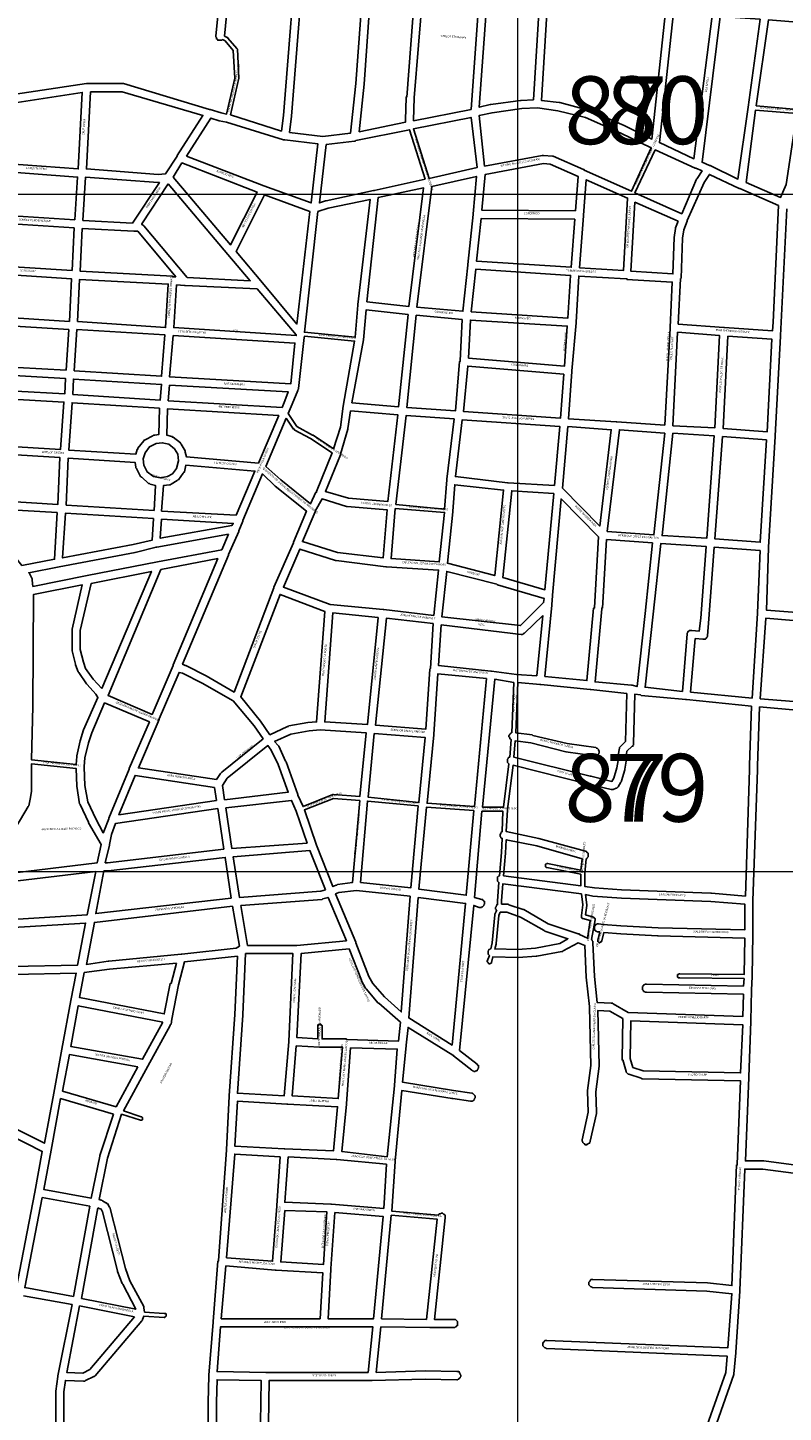
# Model space of a CAD drawing. Units: millimetres. Extents: x 169991 to 200991, y 1645682 to 1691682.
# Drawn here: x 186267 to 187383, y 1676884 to 1678928 of the extents above; entities that cross this region are included whole.
import ezdxf

# ---------------------------------------------------------------- set-up
doc = ezdxf.new("R2010")
doc.units = ezdxf.units.MM
for name, color, linetype in [('LOGRADOURO', 172, 'Continuous'), ('MALHACTM', 7, 'Continuous'), ('Quadras', 7, 'Continuous')]:
    doc.layers.add(name, color=color, linetype=linetype)
doc.styles.get("Standard").update_dxf_attribs({"font": 'arial.ttf'})

# ---------------------------------------------------------------- blocks, each defined once
blk = doc.blocks.new('MALHACTM')
at = {"layer": 'MALHACTM', "linetype": 'Continuous', "lineweight": 0}
for p, q in [((186991, 1645682), (186991, 1691682)), ((169991, 1678682), (200991, 1678682)), ((169991, 1677682), (200991, 1677682))]:
    blk.add_line(p, q, dxfattribs=at)
for s, p in [('87', (187059.9, 1678755.7)), ('  80', (187059.9, 1678755.7)), ('87', (187059.9, 1677755.7)), ('  79', (187059.9, 1677755.7))]:
    blk.add_text(s, height=100, dxfattribs=at).set_placement(p)

msp = doc.modelspace()

# ---------------------------------------------------------------- linework, layer by layer
at = {"layer": 'Quadras', "color": 7, "linetype": 'Continuous'}
for points in [[(186213, 1678824), (186354, 1678845), (186354, 1678845), (186355, 1678845), (186408, 1678845), (186409, 1678845), (186409, 1678845), (186536, 1678807), (186537, 1678807), (186553, 1678802), (186561, 1678800), (186573, 1678853), (186571, 1678894), (186559, 1678908), (186555, 1678910), (186554, 1678909), (186553, 1678909), (186552, 1678909), (186551, 1678909), (186550, 1678909), (186549, 1678909), (186548, 1678909), (186548, 1678910), (186547, 1678911), (186546, 1678911), (186546, 1678912), (186546, 1678913), (186545, 1678914), (186545, 1678915), (186566, 1679126)], [(186578, 1679124), (186558, 1678915), (186562, 1678913), (186563, 1678913), (186563, 1678913), (186563, 1678912)], [(186563, 1678912), (186576, 1678897), (186576, 1678897), (186577, 1678896), (186577, 1678896), (186577, 1678896), (186579, 1678853), (186579, 1678853), (186579, 1678853), (186567, 1678799), (186642, 1678775), (186645, 1678798), (186667, 1679077)], [(186679, 1679076), (186657, 1678797), (186657, 1678797)], [(186657, 1678797), (186654, 1678773), (186703, 1678767), (186744, 1678772), (186752, 1678845), (186752, 1678845), (186762, 1678986)], [(186757, 1678774), (186825, 1678788), (186825, 1678789), (186825, 1678790), (186825, 1678791), (186826, 1678825), (186827, 1678825), (186839, 1678981), (186774, 1678985), (186764, 1678844), (186764, 1678844), (186757, 1678774)], [(186837, 1678790), (186922, 1678807), (186934, 1678973), (186851, 1678980), (186838, 1678824), (186837, 1678791), (186837, 1678790)], [(187014, 1678821), (187023, 1678965), (186946, 1678972), (186934, 1678810), (186950, 1678814), (186951, 1678814), (186995, 1678820), (186996, 1678820), (187014, 1678821)], [(187148, 1678783), (187189, 1678763), (187209, 1678951), (187035, 1678964), (187026, 1678820), (187052, 1678817), (187053, 1678817), (187095, 1678806), (187096, 1678806), (187148, 1678783), (187148, 1678783)], [(187278, 1678945), (187221, 1678950), (187200, 1678758), (187251, 1678734), (187278, 1678945)], [(187349, 1678940), (187290, 1678944), (187263, 1678729), (187274, 1678724), (187275, 1678724), (187316, 1678704), (187331, 1678810), (187349, 1678940)], [(187343, 1678812), (187404, 1678807), (187421, 1678934), (187361, 1678939), (187343, 1678812)], [(186213, 1678811), (186206, 1678729), (186342, 1678719), (186348, 1678832), (186213, 1678811)], [(186360, 1678833), (186354, 1678719), (186460, 1678711), (186471, 1678712), (186488, 1678738), (186488, 1678738), (186488, 1678739), (186526, 1678798), (186407, 1678833), (186360, 1678833)], [(186502, 1678738), (186616, 1678694), (186686, 1678669), (186696, 1678756), (186647, 1678762), (186646, 1678762), (186646, 1678762), (186645, 1678762), (186645, 1678762), (186561, 1678788), (186550, 1678790), (186550, 1678790), (186538, 1678794), (186502, 1678738)], [(186860, 1678705), (186931, 1678721), (186922, 1678795), (186837, 1678778), (186860, 1678705)], [(186942, 1678723), (187027, 1678739), (187028, 1678739), (187029, 1678739), (187042, 1678738), (187043, 1678738), (187043, 1678738), (187088, 1678718), (187089, 1678718), (187089, 1678717), (187159, 1678686), (187188, 1678750), (187143, 1678772), (187091, 1678795), (187050, 1678805), (187020, 1678809), (187020, 1678809), (186997, 1678808), (186953, 1678802), (186934, 1678798), (186942, 1678723)], [(187328, 1678699), (187379, 1678677), (187387, 1678696), (187403, 1678801), (187342, 1678806), (187328, 1678699)], [(186708, 1678755), (186698, 1678669), (186707, 1678672), (186708, 1678672), (186778, 1678687), (186778, 1678687), (186779, 1678687), (186854, 1678704), (186831, 1678777), (186752, 1678761), (186751, 1678760), (186750, 1678760), (186708, 1678755)], [(187253, 1678720), (187194, 1678747), (187164, 1678684), (187233, 1678653), (187255, 1678704), (187256, 1678705), (187256, 1678705), (187263, 1678716), (187254, 1678720), (187253, 1678720)], [(186199, 1678653), (186337, 1678644), (186341, 1678707), (186205, 1678717), (186199, 1678653)], [(186482, 1678707), (186567, 1678607), (186606, 1678685), (186495, 1678728), (186482, 1678707)], [(187076, 1678657), (187080, 1678708), (187039, 1678726), (187029, 1678727), (186943, 1678711), (186938, 1678658), (187076, 1678657)], [(186349, 1678643), (186422, 1678639), (186462, 1678699), (186461, 1678699), (186460, 1678699), (186460, 1678699), (186353, 1678707), (186349, 1678643)], [(186475, 1678697), (186436, 1678638), (186436, 1678637), (186438, 1678636), (186438, 1678636), (186439, 1678635), (186503, 1678559), (186596, 1678554), (186563, 1678593), (186475, 1678697)], [(186864, 1678693), (186842, 1678515), (186910, 1678509), (186917, 1678577), (186917, 1678578), (186917, 1678578), (186925, 1678652), (186925, 1678653), (186925, 1678653), (186930, 1678708), (186864, 1678693)], [(187082, 1678573), (187147, 1678569), (187153, 1678676), (187092, 1678703), (187088, 1678651), (187088, 1678650), (187088, 1678650), (187082, 1678573)], [(187376, 1678665), (187319, 1678690), (187318, 1678690), (187274, 1678711), (187266, 1678699), (187241, 1678643), (187241, 1678642), (187241, 1678642), (187241, 1678642), (187236, 1678629), (187234, 1678617), (187232, 1678558), (187232, 1678558), (187231, 1678557), (187228, 1678490), (187295, 1678485), (187296, 1678485), (187296, 1678485), (187367, 1678480), (187368, 1678493), (187376, 1678665)], [(186617, 1678681), (186575, 1678597), (186614, 1678551), (186665, 1678490), (186684, 1678656), (186617, 1678681)], [(186696, 1678656), (186676, 1678478), (186751, 1678471), (186755, 1678518), (186755, 1678519), (186773, 1678674), (186711, 1678661), (186696, 1678656)], [(186768, 1678523), (186830, 1678516), (186852, 1678691), (186785, 1678677), (186768, 1678523)], [(187228, 1678642), (187164, 1678670), (187158, 1678568), (187220, 1678564), (187222, 1678618), (187222, 1678618), (187224, 1678631), (187224, 1678632), (187224, 1678632), (187228, 1678642)], [(187388, 1678660), (187380, 1678493), (187379, 1678473), (187379, 1678473), (187379, 1678472), (187371, 1678325), (187371, 1678324), (187371, 1678324), (187361, 1678161), (187361, 1678160), (187358, 1678068), (187537, 1678054)], [(186333, 1678569), (186336, 1678632), (186198, 1678641), (186192, 1678578), (186333, 1678569)], [(186482, 1678560), (186486, 1678560), (186430, 1678627), (186425, 1678627), (186425, 1678627), (186424, 1678627), (186348, 1678631), (186345, 1678568), (186481, 1678561), (186481, 1678560), (186481, 1678560), (186482, 1678560)], [(187075, 1678645), (186937, 1678646), (186930, 1678583), (187070, 1678574), (187075, 1678645)], [(186922, 1678508), (187065, 1678499), (187069, 1678562), (186929, 1678571), (186922, 1678508)], [(186329, 1678494), (186332, 1678557), (186191, 1678566), (186186, 1678503), (186329, 1678494)], [(186341, 1678494), (186471, 1678485), (186475, 1678549), (186344, 1678556), (186341, 1678494)], [(187151, 1678557), (187081, 1678561), (187077, 1678493), (187077, 1678492), (187077, 1678492), (187071, 1678421), (187071, 1678421), (187071, 1678420), (187066, 1678350), (187136, 1678346), (187137, 1678346), (187137, 1678346), (187208, 1678341), (187216, 1678484), (187216, 1678484), (187216, 1678485), (187219, 1678552), (187152, 1678556), (187152, 1678557), (187151, 1678557)], [(186487, 1678548), (186483, 1678485), (186664, 1678473), (186664, 1678474), (186606, 1678542), (186500, 1678547), (186499, 1678547), (186499, 1678547), (186499, 1678547), (186487, 1678548)], [(186746, 1678374), (186815, 1678368), (186829, 1678504), (186767, 1678511), (186763, 1678467), (186763, 1678467), (186746, 1678374)], [(186324, 1678422), (186328, 1678482), (186184, 1678491), (186180, 1678430), (186324, 1678422)], [(186909, 1678497), (186841, 1678503), (186827, 1678367), (186899, 1678362), (186905, 1678435), (186906, 1678435), (186906, 1678436), (186909, 1678497)], [(186918, 1678440), (187060, 1678428), (187064, 1678487), (186921, 1678496), (186918, 1678440)], [(186336, 1678421), (186465, 1678413), (186470, 1678474), (186340, 1678482), (186336, 1678421)], [(186482, 1678473), (186477, 1678412), (186656, 1678402), (186662, 1678462), (186482, 1678473)], [(186675, 1678466), (186667, 1678395), (186667, 1678395), (186667, 1678394), (186667, 1678394), (186666, 1678393), (186666, 1678392), (186658, 1678372), (186652, 1678358), (186652, 1678358), (186652, 1678358), (186665, 1678339), (186688, 1678326), (186689, 1678326), (186719, 1678306), (186729, 1678338), (186733, 1678369), (186750, 1678465), (186676, 1678472), (186675, 1678467), (186675, 1678466), (186675, 1678466)], [(187227, 1678478), (187220, 1678340), (187282, 1678337), (187289, 1678473), (187227, 1678478)], [(187301, 1678472), (187294, 1678336), (187359, 1678331), (187366, 1678468), (187301, 1678472)], [(187059, 1678416), (186917, 1678428), (186911, 1678361), (187054, 1678351), (187059, 1678416)], [(186177, 1678395), (186322, 1678387), (186323, 1678410), (186179, 1678418), (186177, 1678395)], [(186334, 1678386), (186463, 1678378), (186465, 1678401), (186335, 1678409), (186334, 1678386)], [(186477, 1678400), (186475, 1678377), (186643, 1678367), (186647, 1678377), (186652, 1678390), (186477, 1678400)], [(186176, 1678383), (186170, 1678324), (186170, 1678324), (186170, 1678323), (186170, 1678314), (186316, 1678305), (186321, 1678375), (186176, 1678383)], [(186462, 1678366), (186333, 1678374), (186328, 1678304), (186427, 1678298), (186429, 1678305), (186430, 1678305), (186430, 1678306), (186430, 1678307), (186439, 1678318), (186439, 1678318), (186440, 1678319), (186441, 1678319), (186452, 1678325), (186453, 1678326), (186454, 1678326), (186455, 1678326), (186461, 1678327), (186462, 1678366)], [(186482, 1678323), (186493, 1678315), (186493, 1678314), (186494, 1678313), (186494, 1678313), (186500, 1678303), (186500, 1678302), (186500, 1678301), (186502, 1678294), (186608, 1678285), (186638, 1678355), (186474, 1678365), (186473, 1678326), (186480, 1678324), (186481, 1678324), (186481, 1678323), (186482, 1678323)], [(186649, 1678351), (186619, 1678280), (186641, 1678260), (186685, 1678225), (186693, 1678242), (186694, 1678242), (186694, 1678243), (186717, 1678300), (186685, 1678321), (186661, 1678334), (186661, 1678335), (186661, 1678335), (186660, 1678335), (186649, 1678351)], [(186741, 1678233), (186799, 1678228), (186814, 1678356), (186744, 1678362), (186740, 1678336), (186740, 1678335), (186729, 1678298), (186729, 1678297), (186707, 1678243), (186741, 1678233)], [(186897, 1678350), (186826, 1678355), (186811, 1678224), (186883, 1678217), (186886, 1678260), (186886, 1678261), (186897, 1678350)], [(186977, 1678256), (187045, 1678252), (187053, 1678339), (186909, 1678349), (186899, 1678265), (186976, 1678256), (186977, 1678256), (186977, 1678256), (186977, 1678256)], [(187065, 1678339), (187057, 1678248), (187112, 1678192), (187129, 1678334), (187065, 1678339)], [(187208, 1678329), (187141, 1678334), (187123, 1678184), (187192, 1678179), (187208, 1678329)], [(187220, 1678329), (187204, 1678178), (187270, 1678174), (187281, 1678325), (187220, 1678329)], [(187293, 1678324), (187282, 1678173), (187349, 1678168), (187358, 1678319), (187293, 1678324)], [(186441, 1678300), (186438, 1678291), (186439, 1678282), (186444, 1678272), (186453, 1678265), (186463, 1678263), (186474, 1678265), (186481, 1678269), (186487, 1678277), (186490, 1678288), (186489, 1678298), (186484, 1678306), (186476, 1678313), (186466, 1678315), (186457, 1678314), (186447, 1678309), (186441, 1678300)], [(186169, 1678302), (186163, 1678233), (186168, 1678233), (186178, 1678232), (186179, 1678232), (186179, 1678232), (186179, 1678232), (186312, 1678224), (186315, 1678293), (186169, 1678302)], [(186324, 1678223), (186454, 1678215), (186456, 1678252), (186448, 1678254), (186448, 1678254), (186447, 1678255), (186446, 1678255), (186436, 1678264), (186435, 1678264), (186434, 1678265), (186434, 1678265), (186428, 1678277), (186427, 1678278), (186427, 1678279), (186427, 1678279), (186426, 1678286), (186327, 1678292), (186324, 1678223)], [(186497, 1678270), (186490, 1678260), (186489, 1678260), (186488, 1678259), (186479, 1678254), (186478, 1678253), (186477, 1678253), (186468, 1678252), (186465, 1678214), (186575, 1678208), (186603, 1678273), (186501, 1678282), (186499, 1678272), (186498, 1678272), (186498, 1678271), (186497, 1678270)], [(186631, 1678102), (186660, 1678167), (186660, 1678167), (186660, 1678168), (186679, 1678214), (186633, 1678251), (186633, 1678251), (186614, 1678269), (186585, 1678200), (186585, 1678199), (186585, 1678199), (186579, 1678185), (186579, 1678185), (186579, 1678184), (186564, 1678150), (186564, 1678149), (186564, 1678149), (186496, 1677988), (186500, 1677986), (186501, 1677986), (186531, 1677971), (186531, 1677971), (186572, 1677947), (186631, 1678101), (186631, 1678101), (186631, 1678102)], [(186895, 1678213), (186887, 1678137), (186957, 1678119), (186970, 1678245), (186898, 1678253), (186895, 1678214), (186895, 1678213)], [(187044, 1678240), (186982, 1678244), (186969, 1678116), (187031, 1678098), (187044, 1678240)], [(186738, 1678221), (186702, 1678232), (186692, 1678214), (186692, 1678214), (186692, 1678213), (186673, 1678169), (186725, 1678153), (186792, 1678145), (186798, 1678216), (186739, 1678221), (186739, 1678221), (186738, 1678221)], [(187104, 1678072), (187110, 1678176), (187055, 1678232), (187042, 1678090), (187042, 1678089), (187042, 1678089), (187041, 1678076), (187041, 1678075), (187041, 1678075), (187031, 1677970), (187093, 1677964), (187103, 1678071), (187104, 1678071), (187104, 1678072), (187104, 1678072)], [(186311, 1678212), (186191, 1678219), (186259, 1678134), (186307, 1678143), (186311, 1678212)], [(186453, 1678203), (186323, 1678211), (186319, 1678145), (186423, 1678165), (186451, 1678171), (186453, 1678203)], [(186465, 1678202), (186463, 1678174), (186569, 1678193), (186571, 1678196), (186465, 1678202)], [(186810, 1678218), (186804, 1678144), (186875, 1678139), (186883, 1678212), (186810, 1678218)], [(186564, 1678180), (186458, 1678161), (186457, 1678161), (186426, 1678153), (186426, 1678153), (186314, 1678132), (186269, 1678123), (186270, 1678122), (186270, 1678122), (186274, 1678114), (186274, 1678113), (186274, 1678112), (186275, 1678103), (186355, 1678119), (186459, 1678139), (186554, 1678157), (186564, 1678180)], [(187190, 1678167), (187122, 1678172), (187116, 1678071), (187115, 1678071), (187115, 1678070), (187115, 1678070), (187105, 1677962), (187159, 1677957), (187159, 1677957), (187159, 1677957), (187160, 1677957), (187167, 1677955), (187179, 1678063), (187190, 1678167)], [(187191, 1678062), (187179, 1677954), (187234, 1677948), (187241, 1678033), (187241, 1678034), (187242, 1678035), (187242, 1678036), (187243, 1678036), (187243, 1678037), (187244, 1678038), (187245, 1678038), (187246, 1678038), (187247, 1678038), (187248, 1678038), (187259, 1678037), (187261, 1678056), (187269, 1678162), (187202, 1678166), (187191, 1678062)], [(187349, 1678156), (187281, 1678161), (187273, 1678055), (187271, 1678030), (187271, 1678029), (187270, 1678028), (187270, 1678027), (187269, 1678027), (187269, 1678026), (187268, 1678025), (187267, 1678025), (187266, 1678025), (187265, 1678025), (187264, 1678025), (187253, 1678026), (187246, 1677947), (187337, 1677938), (187345, 1678063), (187345, 1678063), (187345, 1678064), (187349, 1678156)], [(186464, 1678128), (186386, 1677942), (186451, 1677914), (186482, 1677986), (186482, 1677986), (186482, 1677987), (186548, 1678144), (186464, 1678128)], [(186796, 1678132), (186723, 1678141), (186723, 1678141), (186722, 1678141), (186669, 1678158), (186645, 1678102), (186714, 1678076), (186792, 1678069), (186793, 1678069), (186867, 1678060), (186874, 1678127), (186797, 1678132), (186796, 1678132)], [(186377, 1677952), (186450, 1678125), (186361, 1678107), (186345, 1678038), (186345, 1678010), (186350, 1677991), (186353, 1677982), (186364, 1677966), (186377, 1677952)], [(186960, 1678106), (186886, 1678125), (186879, 1678058), (186995, 1678045), (187029, 1678079), (187030, 1678085), (186961, 1678105), (186961, 1678105), (186961, 1678105), (186960, 1678106)], [(186350, 1677891), (186371, 1677939), (186368, 1677944), (186355, 1677958), (186354, 1677959), (186354, 1677959), (186343, 1677976), (186343, 1677976), (186342, 1677977), (186338, 1677987), (186338, 1677988), (186333, 1678008), (186333, 1678008), (186333, 1678009), (186333, 1678039), (186333, 1678040), (186333, 1678040), (186348, 1678105), (186276, 1678091), (186275, 1677926), (186273, 1677847), (186339, 1677840), (186340, 1677852), (186340, 1677853), (186345, 1677875), (186345, 1677875), (186350, 1677891), (186350, 1677891)], [(186653, 1677897), (186681, 1677902), (186681, 1677902), (186694, 1677903), (186706, 1678066), (186640, 1678091), (186582, 1677940), (186611, 1677904), (186611, 1677904), (186625, 1677884), (186651, 1677896), (186652, 1677896), (186653, 1677897)], [(186785, 1678057), (186718, 1678064), (186706, 1677903), (186769, 1677899), (186785, 1678057)], [(187028, 1678060), (187001, 1678034), (187000, 1678034), (187000, 1678033), (186999, 1678033), (186998, 1678032), (186997, 1678032), (186996, 1678032), (186878, 1678046), (186874, 1677986), (186951, 1677978), (186952, 1677978), (186989, 1677973), (187019, 1677971), (187028, 1678060)], [(186862, 1677982), (186866, 1678048), (186797, 1678056), (186781, 1677898), (186855, 1677892), (186861, 1677981), (186861, 1677981), (186862, 1677982)], [(187538, 1678041), (187357, 1678056), (187349, 1677937), (187411, 1677932)], [(186496, 1677975), (186491, 1677976), (186460, 1677904), (186460, 1677904), (186460, 1677903), (186431, 1677835), (186546, 1677818), (186552, 1677827), (186553, 1677828), (186554, 1677829), (186615, 1677878), (186602, 1677897), (186571, 1677934), (186525, 1677960), (186496, 1677975)], [(186945, 1677967), (186873, 1677974), (186867, 1677885), (186867, 1677885), (186867, 1677885), (186867, 1677884), (186857, 1677783), (186927, 1677778), (186945, 1677967)], [(186979, 1677851), (186981, 1677877), (186980, 1677878), (186979, 1677878), (186979, 1677879), (186979, 1677880), (186978, 1677881), (186978, 1677882), (186978, 1677883), (186979, 1677884), (186979, 1677885), (186980, 1677886), (186981, 1677887), (186982, 1677887), (186985, 1677961), (186957, 1677966), (186939, 1677777), (186970, 1677777), (186978, 1677841), (186977, 1677842), (186977, 1677842), (186976, 1677843), (186976, 1677844), (186976, 1677845), (186976, 1677846), (186976, 1677847), (186976, 1677848), (186977, 1677849), (186977, 1677850), (186978, 1677851), (186979, 1677851)], [(187152, 1677945), (187099, 1677951), (187098, 1677951), (187098, 1677951), (187025, 1677958), (187024, 1677958), (187024, 1677958), (186991, 1677961), (186988, 1677887), (187012, 1677884), (187013, 1677883), (187064, 1677871), (187106, 1677865), (187107, 1677864), (187108, 1677864), (187108, 1677864), (187109, 1677863), (187110, 1677862), (187110, 1677861), (187111, 1677860), (187111, 1677859), (187111, 1677858), (187111, 1677857), (187110, 1677856), (187110, 1677856), (187109, 1677855), (187109, 1677854), (187108, 1677854), (187107, 1677853), (187106, 1677853), (187105, 1677853), (187104, 1677853), (187062, 1677859), (187062, 1677859), (187010, 1677872), (186987, 1677875), (186985, 1677851), (187098, 1677823), (187098, 1677823), (187099, 1677823), (187130, 1677815), (187133, 1677820), (187137, 1677835), (187139, 1677846), (187139, 1677854), (187139, 1677854), (187141, 1677864), (187141, 1677865), (187142, 1677866), (187142, 1677866), (187143, 1677867), (187150, 1677874), (187152, 1677945)], [(187239, 1677936), (187173, 1677942), (187172, 1677943), (187172, 1677943), (187172, 1677943), (187164, 1677944), (187162, 1677871), (187162, 1677870), (187162, 1677869), (187161, 1677868), (187161, 1677867), (187160, 1677867), (187152, 1677860), (187151, 1677852), (187151, 1677845), (187149, 1677833), (187149, 1677833), (187149, 1677832), (187144, 1677816), (187144, 1677815), (187143, 1677814), (187139, 1677807), (187138, 1677806), (187137, 1677805), (187137, 1677805), (187136, 1677805), (187132, 1677803), (187131, 1677803), (187130, 1677803), (187129, 1677803), (187129, 1677803), (187096, 1677811), (187095, 1677811), (187095, 1677811), (186984, 1677839), (186976, 1677774), (186976, 1677774), (186976, 1677773), (186974, 1677741), (187022, 1677731), (187022, 1677731), (187091, 1677712), (187092, 1677712), (187093, 1677711), (187093, 1677710), (187094, 1677710), (187095, 1677709), (187095, 1677708), (187095, 1677707), (187095, 1677706), (187095, 1677705), (187095, 1677704), (187094, 1677703), (187093, 1677702), (187093, 1677701), (187092, 1677701), (187090, 1677680), (187090, 1677680), (187090, 1677680), (187090, 1677660), (187104, 1677658), (187144, 1677655), (187276, 1677650), (187277, 1677650), (187327, 1677646), (187333, 1677832), (187333, 1677839), (187336, 1677926), (187240, 1677936), (187239, 1677936), (187239, 1677936)], [(186387, 1677761), (186417, 1677833), (186417, 1677833), (186417, 1677834), (186447, 1677903), (186381, 1677931), (186362, 1677887), (186357, 1677872), (186352, 1677850), (186351, 1677837), (186351, 1677836), (186352, 1677809), (186356, 1677785), (186368, 1677760), (186379, 1677739), (186380, 1677740), (186380, 1677741), (186387, 1677760), (186387, 1677761), (186387, 1677761)], [(187408, 1677920), (187348, 1677925), (187345, 1677838), (187345, 1677832), (187338, 1677639), (187338, 1677639), (187338, 1677613), (187338, 1677589), (187337, 1677527), (187336, 1677507), (187336, 1677507), (187335, 1677462), (187335, 1677462), (187335, 1677461), (187332, 1677379), (187332, 1677379), (187332, 1677378), (187327, 1677255), (187354, 1677255), (187354, 1677255), (187541, 1677230)], [(186656, 1677885), (186632, 1677874), (186637, 1677868), (186638, 1677867), (186648, 1677845), (186649, 1677844), (186666, 1677796), (186666, 1677795), (186674, 1677778), (186718, 1677796), (186718, 1677796), (186719, 1677796), (186719, 1677796), (186758, 1677793), (186767, 1677887), (186699, 1677891), (186683, 1677890), (186656, 1677885)], [(186779, 1677886), (186770, 1677792), (186845, 1677784), (186854, 1677880), (186779, 1677886)], [(186562, 1677820), (186555, 1677809), (186558, 1677788), (186652, 1677799), (186637, 1677840), (186627, 1677861), (186622, 1677868), (186562, 1677820)], [(186376, 1677722), (186357, 1677754), (186357, 1677755), (186345, 1677781), (186345, 1677781), (186344, 1677782), (186340, 1677808), (186340, 1677808), (186339, 1677834), (186273, 1677841), (186273, 1677801), (186273, 1677800), (186271, 1677789), (186271, 1677789), (186269, 1677779), (186269, 1677779), (186268, 1677778), (186257, 1677759), (186246, 1677741), (186236, 1677716), (186232, 1677699), (186232, 1677678), (186370, 1677695), (186376, 1677722)], [(186543, 1677806), (186426, 1677824), (186402, 1677766), (186546, 1677787), (186543, 1677806)], [(186557, 1677715), (186548, 1677775), (186397, 1677753), (186391, 1677737), (186388, 1677722), (186388, 1677722), (186388, 1677721), (186382, 1677695), (186385, 1677695), (186557, 1677715)], [(186560, 1677776), (186569, 1677716), (186680, 1677724), (186664, 1677771), (186657, 1677787), (186560, 1677776)], [(186758, 1677787), (186719, 1677790), (186676, 1677773), (186694, 1677721), (186694, 1677721), (186718, 1677660), (186723, 1677662), (186724, 1677662), (186725, 1677663), (186747, 1677666), (186758, 1677787)], [(186844, 1677779), (186769, 1677786), (186759, 1677666), (186833, 1677658), (186844, 1677779)], [(186926, 1677772), (186856, 1677777), (186845, 1677656), (186915, 1677647), (186926, 1677772)], [(187127, 1677476), (187109, 1677477), (187111, 1677396), (187111, 1677395), (187106, 1677357), (187107, 1677327), (187107, 1677326), (187107, 1677325), (187098, 1677284), (187098, 1677283), (187097, 1677282), (187097, 1677281), (187096, 1677281), (187095, 1677280), (187094, 1677280), (187093, 1677279), (187092, 1677279), (187091, 1677279), (187090, 1677279), (187090, 1677280), (187089, 1677280), (187088, 1677281), (187087, 1677282), (187087, 1677283), (187086, 1677284), (187086, 1677284), (187086, 1677285), (187086, 1677286), (187095, 1677327), (187094, 1677358), (187094, 1677359), (187099, 1677396), (187097, 1677482), (187097, 1677482), (187097, 1677483), (187097, 1677483), (187092, 1677526), (187092, 1677526), (187090, 1677573), (187080, 1677577), (187058, 1677565), (187057, 1677564), (187056, 1677564), (187019, 1677557), (187018, 1677557), (186992, 1677555), (186991, 1677555), (186954, 1677556), (186952, 1677548), (186952, 1677548), (186952, 1677548), (186952, 1677547), (186951, 1677547), (186951, 1677547), (186950, 1677546), (186950, 1677546), (186949, 1677546), (186949, 1677546), (186948, 1677546), (186948, 1677547), (186948, 1677547), (186947, 1677547), (186947, 1677548), (186947, 1677548), (186946, 1677549), (186946, 1677549), (186946, 1677550), (186946, 1677550), (186949, 1677558), (186948, 1677559), (186947, 1677560), (186947, 1677561), (186947, 1677562), (186947, 1677563), (186947, 1677564), (186947, 1677565), (186948, 1677566), (186948, 1677567), (186949, 1677567), (186950, 1677568), (186951, 1677568), (186953, 1677577), (186957, 1677618), (186957, 1677618), (186957, 1677619), (186960, 1677625), (186959, 1677625), (186959, 1677626), (186958, 1677627), (186958, 1677628), (186958, 1677629), (186959, 1677630), (186959, 1677631), (186960, 1677632), (186960, 1677633), (186961, 1677633), (186961, 1677638), (186961, 1677639), (186963, 1677666), (186962, 1677667), (186962, 1677667), (186961, 1677668), (186961, 1677669), (186961, 1677670), (186961, 1677671), (186961, 1677672), (186961, 1677673), (186961, 1677674), (186962, 1677675), (186962, 1677675), (186963, 1677676), (186964, 1677676), (186967, 1677710), (186968, 1677731), (186967, 1677731), (186966, 1677732), (186966, 1677733), (186965, 1677734), (186965, 1677735), (186965, 1677736), (186965, 1677737), (186965, 1677737), (186966, 1677738), (186966, 1677739), (186967, 1677740), (186967, 1677741), (186968, 1677741), (186969, 1677771), (186938, 1677771), (186927, 1677644), (186938, 1677641), (186939, 1677641), (186940, 1677640), (186940, 1677639), (186941, 1677639), (186942, 1677638), (186942, 1677637), (186942, 1677636), (186942, 1677635), (186942, 1677634), (186941, 1677633), (186941, 1677632), (186940, 1677631), (186939, 1677630), (186938, 1677630), (186937, 1677629), (186936, 1677629), (186935, 1677629), (186934, 1677629), (186926, 1677632), (186905, 1677418), (186931, 1677398), (186931, 1677397), (186932, 1677396), (186933, 1677396), (186933, 1677395), (186933, 1677394), (186933, 1677393), (186933, 1677392), (186932, 1677391), (186932, 1677390), (186931, 1677389), (186931, 1677388), (186930, 1677388), (186929, 1677388), (186928, 1677387), (186927, 1677387), (186926, 1677387), (186925, 1677388), (186924, 1677388), (186923, 1677389), (186896, 1677410), (186896, 1677411), (186895, 1677411), (186829, 1677452), (186826, 1677426), (186826, 1677425), (186821, 1677371), (186896, 1677359), (186896, 1677359), (186923, 1677355), (186924, 1677355), (186925, 1677354), (186925, 1677354), (186926, 1677353), (186927, 1677352), (186927, 1677352), (186928, 1677351), (186928, 1677350), (186928, 1677349), (186928, 1677348), (186927, 1677347), (186927, 1677346), (186926, 1677345), (186926, 1677344), (186925, 1677344), (186924, 1677343), (186923, 1677343), (186922, 1677343), (186921, 1677343), (186895, 1677347), (186894, 1677347), (186894, 1677347), (186820, 1677359), (186810, 1677255), (186810, 1677254), (186810, 1677254), (186805, 1677181), (186874, 1677175), (186874, 1677176), (186875, 1677177), (186876, 1677177), (186877, 1677177), (186878, 1677178), (186879, 1677178), (186880, 1677178), (186881, 1677177), (186881, 1677177), (186882, 1677176), (186883, 1677176), (186884, 1677175), (186884, 1677174), (186884, 1677173), (186884, 1677172), (186884, 1677171), (186868, 1677021), (186896, 1677021), (186897, 1677021), (186898, 1677021), (186899, 1677021), (186900, 1677020), (186901, 1677019), (186902, 1677018), (186902, 1677017), (186902, 1677016), (186902, 1677015), (186902, 1677014), (186902, 1677013), (186902, 1677012), (186901, 1677012), (186900, 1677011), (186900, 1677010), (186899, 1677010), (186898, 1677009), (186897, 1677009), (186862, 1677009), (186861, 1677009), (186789, 1677010), (186782, 1676943), (186854, 1676945), (186854, 1676945), (186901, 1676944), (186902, 1676944), (186903, 1676944), (186904, 1676944), (186905, 1676943), (186905, 1676942), (186906, 1676941), (186906, 1676940), (186907, 1676939), (186907, 1676938), (186907, 1676937), (186906, 1676936), (186906, 1676935), (186905, 1676934), (186904, 1676934), (186904, 1676933), (186903, 1676933), (186902, 1676932), (186901, 1676932), (186854, 1676933), (186776, 1676931), (186775, 1676931), (186775, 1676931), (186624, 1676931), (186623, 1676867)], [(186707, 1677655), (186684, 1677713), (186571, 1677704), (186580, 1677644), (186700, 1677653), (186707, 1677655)], [(186970, 1677676), (187084, 1677661), (187084, 1677678), (187034, 1677688), (187034, 1677688), (187033, 1677688), (187033, 1677688), (187032, 1677689), (187032, 1677689), (187032, 1677690), (187032, 1677690), (187032, 1677691), (187032, 1677691), (187032, 1677692), (187032, 1677692), (187032, 1677693), (187033, 1677693), (187033, 1677693), (187034, 1677694), (187034, 1677694), (187035, 1677694), (187035, 1677694), (187084, 1677684), (187086, 1677701), (187019, 1677720), (186974, 1677729), (186973, 1677709), (186973, 1677709), (186970, 1677676)], [(186568, 1677643), (186559, 1677703), (186386, 1677683), (186386, 1677683), (186380, 1677683), (186368, 1677620), (186568, 1677643)], [(186368, 1677682), (186232, 1677666), (186237, 1677611), (186355, 1677618), (186368, 1677682)], [(186832, 1677646), (186753, 1677654), (186727, 1677651), (186722, 1677649), (186752, 1677578), (186752, 1677577), (186752, 1677577), (186771, 1677527), (186777, 1677517), (186794, 1677497), (186819, 1677475), (186832, 1677646)], [(187085, 1677649), (186969, 1677664), (186967, 1677639), (186967, 1677634), (186976, 1677634), (186977, 1677634), (186978, 1677633), (186999, 1677626), (186999, 1677626), (187000, 1677626), (187036, 1677605), (187080, 1677590), (187081, 1677590), (187081, 1677590), (187082, 1677590), (187082, 1677589), (187094, 1677584), (187098, 1677610), (187087, 1677613), (187086, 1677613), (187086, 1677614), (187086, 1677614), (187085, 1677614), (187085, 1677615), (187085, 1677615), (187085, 1677616), (187085, 1677616), (187085, 1677617), (187087, 1677633), (187085, 1677649)], [(186570, 1677631), (186366, 1677607), (186354, 1677545), (186386, 1677550), (186387, 1677550), (186494, 1677560), (186494, 1677560), (186495, 1677560), (186575, 1677569), (186580, 1677572), (186570, 1677631)], [(186582, 1677632), (186592, 1677573), (186665, 1677573), (186665, 1677573), (186738, 1677580), (186711, 1677644), (186703, 1677642), (186702, 1677641), (186702, 1677641), (186582, 1677632)], [(186844, 1677644), (186830, 1677466), (186894, 1677426), (186914, 1677635), (186844, 1677644)], [(187102, 1677646), (187091, 1677648), (187093, 1677633), (187093, 1677633), (187093, 1677632), (187091, 1677618), (187103, 1677615), (187103, 1677614), (187103, 1677614), (187104, 1677614), (187104, 1677614), (187104, 1677613), (187105, 1677613), (187105, 1677612), (187105, 1677612), (187105, 1677611), (187100, 1677582), (187101, 1677581), (187101, 1677580), (187102, 1677579), (187102, 1677578), (187102, 1677577), (187102, 1677577), (187104, 1677527), (187108, 1677489), (187129, 1677488), (187130, 1677488), (187131, 1677488), (187132, 1677487), (187132, 1677487), (187154, 1677474), (187323, 1677468), (187324, 1677501), (187181, 1677504), (187180, 1677504), (187179, 1677504), (187178, 1677505), (187177, 1677505), (187176, 1677506), (187176, 1677507), (187175, 1677508), (187175, 1677509), (187175, 1677510), (187175, 1677511), (187175, 1677512), (187176, 1677513), (187176, 1677514), (187177, 1677515), (187178, 1677515), (187179, 1677516), (187180, 1677516), (187181, 1677516), (187324, 1677513), (187325, 1677524), (187230, 1677525), (187229, 1677525), (187229, 1677525), (187228, 1677525), (187228, 1677526), (187227, 1677526), (187227, 1677526), (187227, 1677527), (187227, 1677527), (187227, 1677528), (187227, 1677528), (187227, 1677529), (187227, 1677529), (187227, 1677530), (187228, 1677530), (187228, 1677530), (187229, 1677531), (187229, 1677531), (187230, 1677531), (187325, 1677530), (187326, 1677584), (187198, 1677587), (187197, 1677587), (187143, 1677590), (187118, 1677592), (187115, 1677580), (187115, 1677579), (187114, 1677579), (187114, 1677578), (187114, 1677578), (187113, 1677578), (187113, 1677578), (187112, 1677577), (187112, 1677577), (187111, 1677577), (187111, 1677578), (187111, 1677578), (187110, 1677578), (187110, 1677578), (187109, 1677579), (187109, 1677579), (187109, 1677580), (187109, 1677580), (187109, 1677581), (187109, 1677581), (187112, 1677593), (187109, 1677593), (187108, 1677593), (187107, 1677594), (187106, 1677594), (187105, 1677595), (187105, 1677596), (187104, 1677596), (187104, 1677597), (187104, 1677598), (187104, 1677599), (187104, 1677600), (187104, 1677601), (187105, 1677602), (187105, 1677603), (187106, 1677604), (187107, 1677604), (187108, 1677605), (187109, 1677605), (187110, 1677605), (187110, 1677605), (187117, 1677604), (187143, 1677602), (187198, 1677599), (187326, 1677596), (187326, 1677613), (187326, 1677634), (187276, 1677638), (187144, 1677643), (187144, 1677643), (187102, 1677646), (187102, 1677646)], [(186975, 1677622), (186965, 1677622), (186963, 1677617), (186959, 1677576), (186959, 1677575), (186957, 1677568), (186991, 1677567), (187017, 1677569), (187053, 1677576), (187065, 1677583), (187031, 1677594), (187031, 1677594), (187030, 1677595), (186995, 1677615), (186975, 1677622)], [(186238, 1677599), (186244, 1677542), (186341, 1677544), (186353, 1677606), (186238, 1677599)], [(186818, 1677460), (186786, 1677488), (186785, 1677488), (186767, 1677509), (186767, 1677509), (186766, 1677510), (186760, 1677521), (186760, 1677522), (186742, 1677568), (186671, 1677561), (186665, 1677437), (186696, 1677435), (186696, 1677454), (186696, 1677454), (186696, 1677455), (186696, 1677455), (186696, 1677456), (186697, 1677456), (186697, 1677456), (186698, 1677457), (186698, 1677457), (186699, 1677457), (186699, 1677457), (186700, 1677457), (186700, 1677456), (186701, 1677456), (186701, 1677456), (186701, 1677455), (186702, 1677455), (186702, 1677454), (186702, 1677454), (186702, 1677435), (186738, 1677435), (186738, 1677434), (186739, 1677434), (186815, 1677432), (186818, 1677460)], [(186541, 1677018), (186548, 1677107), (186549, 1677107), (186549, 1677108), (186561, 1677271), (186561, 1677272), (186565, 1677350), (186565, 1677350), (186565, 1677351), (186573, 1677471), (186577, 1677557), (186499, 1677549), (186490, 1677515), (186480, 1677464), (186480, 1677464), (186479, 1677457), (186478, 1677456), (186478, 1677455), (186445, 1677395), (186409, 1677329), (186435, 1677320), (186436, 1677320), (186436, 1677320), (186437, 1677319), (186437, 1677319), (186437, 1677319), (186437, 1677318), (186437, 1677318), (186437, 1677317), (186437, 1677317), (186437, 1677316), (186437, 1677316), (186436, 1677315), (186436, 1677315), (186436, 1677315), (186435, 1677315), (186435, 1677315), (186434, 1677315), (186434, 1677315), (186406, 1677324), (186385, 1677259), (186373, 1677198), (186376, 1677197), (186377, 1677197), (186377, 1677197), (186378, 1677196), (186383, 1677193), (186384, 1677193), (186384, 1677192), (186385, 1677192), (186388, 1677187), (186389, 1677186), (186389, 1677185), (186389, 1677185), (186412, 1677096), (186418, 1677078), (186439, 1677040), (186439, 1677040), (186439, 1677039), (186439, 1677038), (186440, 1677032), (186469, 1677030), (186470, 1677030), (186470, 1677030), (186470, 1677030), (186471, 1677030), (186471, 1677029), (186472, 1677029), (186472, 1677028), (186472, 1677028), (186472, 1677027), (186472, 1677027), (186472, 1677026), (186472, 1677026), (186471, 1677025), (186471, 1677025), (186471, 1677025), (186470, 1677025), (186470, 1677024), (186469, 1677024), (186469, 1677024), (186439, 1677026), (186437, 1677021), (186437, 1677020), (186436, 1677019), (186367, 1676938), (186367, 1676938), (186366, 1676937), (186365, 1676937), (186353, 1676931), (186352, 1676930), (186351, 1676930), (186350, 1676930), (186323, 1676931), (186321, 1676914), (186321, 1676868)], [(186653, 1677432), (186659, 1677561), (186589, 1677561), (186585, 1677471), (186585, 1677470), (186577, 1677355), (186646, 1677351), (186653, 1677431), (186653, 1677432), (186653, 1677432)], [(186239, 1677424), (186218, 1677318), (186292, 1677281), (186306, 1677355), (186318, 1677420), (186331, 1677492), (186339, 1677532), (186245, 1677530), (186245, 1677501), (186245, 1677500), (186239, 1677425), (186239, 1677424)], [(186487, 1677547), (186388, 1677538), (186351, 1677533), (186344, 1677496), (186469, 1677472), (186478, 1677517), (186479, 1677517), (186487, 1677547)], [(186467, 1677460), (186342, 1677484), (186331, 1677424), (186437, 1677405), (186467, 1677460)], [(187221, 1676725), (187298, 1676943), (187300, 1676967), (187034, 1676978), (187033, 1676978), (187032, 1676979), (187031, 1676979), (187030, 1676980), (187029, 1676981), (187029, 1676981), (187028, 1676982), (187028, 1676983), (187028, 1676985), (187028, 1676986), (187028, 1676987), (187029, 1676987), (187030, 1676988), (187030, 1676989), (187031, 1676990), (187032, 1676990), (187033, 1676990), (187034, 1676990), (187301, 1676979), (187307, 1677059), (187270, 1677063), (187102, 1677068), (187101, 1677068), (187100, 1677069), (187099, 1677069), (187098, 1677070), (187097, 1677071), (187097, 1677071), (187096, 1677072), (187096, 1677073), (187096, 1677074), (187096, 1677076), (187097, 1677077), (187097, 1677077), (187098, 1677078), (187098, 1677079), (187099, 1677080), (187100, 1677080), (187101, 1677080), (187102, 1677080), (187271, 1677075), (187271, 1677075), (187307, 1677071), (187314, 1677249), (187315, 1677249), (187315, 1677250), (187320, 1677373), (187175, 1677376), (187174, 1677376), (187173, 1677377), (187155, 1677383), (187154, 1677383), (187153, 1677384), (187152, 1677385), (187152, 1677385), (187151, 1677386), (187151, 1677387), (187146, 1677404), (187145, 1677404), (187145, 1677405), (187146, 1677465), (187127, 1677476)], [(187176, 1677388), (187320, 1677385), (187323, 1677456), (187158, 1677462), (187157, 1677406), (187161, 1677393), (187176, 1677388)], [(186664, 1677425), (186658, 1677351), (186726, 1677347), (186732, 1677423), (186699, 1677423), (186698, 1677423), (186664, 1677425)], [(186430, 1677394), (186329, 1677412), (186319, 1677358), (186398, 1677335), (186430, 1677394)], [(186744, 1677422), (186738, 1677340), (186738, 1677340), (186738, 1677340), (186738, 1677339), (186731, 1677269), (186798, 1677261), (186809, 1677366), (186809, 1677367), (186809, 1677367), (186813, 1677420), (186744, 1677422)], [(186394, 1677324), (186316, 1677347), (186302, 1677271), (186291, 1677213), (186361, 1677200), (186374, 1677262), (186374, 1677263), (186394, 1677324)], [(186647, 1677273), (186719, 1677270), (186725, 1677335), (186651, 1677339), (186651, 1677339), (186650, 1677339), (186577, 1677343), (186573, 1677277), (186646, 1677273), (186646, 1677273), (186647, 1677273)], [(186250, 1677064), (186278, 1677209), (186289, 1677269), (186216, 1677306), (186189, 1677143), (186162, 1676969), (186233, 1676970), (186250, 1677064)], [(186640, 1677261), (186573, 1677265), (186561, 1677112), (186629, 1677107), (186635, 1677188), (186635, 1677189), (186635, 1677189), (186640, 1677261)], [(186716, 1677191), (186793, 1677185), (186797, 1677250), (186724, 1677257), (186724, 1677257), (186723, 1677257), (186652, 1677261), (186647, 1677194), (186715, 1677191), (186715, 1677191), (186716, 1677191), (186716, 1677191)], [(187534, 1677219), (187353, 1677243), (187326, 1677243), (187319, 1677064), (187319, 1677063), (187313, 1676973), (187313, 1676972), (187313, 1676972), (187310, 1676941), (187310, 1676941), (187310, 1676940), (187231, 1676716)], [(186359, 1677188), (186289, 1677201), (186263, 1677068), (186335, 1677055), (186359, 1677188)], [(186371, 1677186), (186347, 1677052), (186427, 1677036), (186408, 1677073), (186407, 1677074), (186400, 1677092), (186400, 1677093), (186378, 1677180), (186376, 1677184), (186373, 1677185), (186371, 1677186)], [(186647, 1677182), (186641, 1677106), (186704, 1677102), (186709, 1677180), (186647, 1677182)], [(186721, 1677179), (186715, 1677096), (186715, 1677095), (186715, 1677095), (186711, 1677022), (186778, 1677022), (186792, 1677173), (186721, 1677179)], [(186804, 1677175), (186790, 1677022), (186856, 1677021), (186872, 1677169), (186804, 1677175)], [(186553, 1677022), (186699, 1677022), (186703, 1677090), (186634, 1677094), (186634, 1677094), (186634, 1677094), (186633, 1677094), (186560, 1677100), (186553, 1677022)], [(186309, 1676869), (186309, 1676915), (186309, 1676915), (186312, 1676937), (186312, 1676938), (186312, 1676938), (186333, 1677043), (186261, 1677056)], [(186425, 1677025), (186344, 1677041), (186325, 1676943), (186349, 1676942), (186359, 1676947), (186425, 1677025)], [(186534, 1676868), (186534, 1676899), (186535, 1676938), (186535, 1676938), (186535, 1676939), (186541, 1677017), (186541, 1677017), (186541, 1677018)], [(186619, 1676943), (186770, 1676943), (186777, 1677010), (186704, 1677010), (186552, 1677010), (186547, 1676944), (186619, 1676943)], [(186546, 1676868), (186611, 1676868), (186612, 1676931), (186547, 1676932), (186546, 1676899), (186546, 1676868)]]:
    msp.add_lwpolyline(points, dxfattribs=at)

# ---------------------------------------------------------------- block references
at = {"lineweight": 0}
msp.add_blockref('MALHACTM', (0, 0), dxfattribs=at)

# ---------------------------------------------------------------- texts
at = {"layer": 'LOGRADOURO'}
for s, rotation, p in [('CARLOS STECHMAN', 356, (186877, 1678914)), ('UM AV BALTAZAR DE OLIVEIRA GARCIA', 77, (186565, 1678803)), ('LILA RIPOLL', 82, (187270, 1678832)), ('DOIS PROF CECY C THOFEHRN-ARI BARROSO', 356, (187349, 1678808)), ('CRUZ JOBIM', 86, (186351, 1678769)), ('BALTAZAR O GARCIA-VITORIO F GIORDANI', 288, (186839, 1678763)), ('DOIS BALT O GARCIA-VIT FRANC GIORDANI', 65, (187166, 1678696)), ('VITORIO FRANCISCO GIORDANI', 10, (186966, 1678722)), ('LOPES TEIXEIRA', 357, (186265, 1678719)), ('AURELIO REIS', 340, (186546, 1678715)), ('PROF EMILIO KEMP', 56, (186444, 1678661)), ('NEY SO DOS SANTOS', 63, (186586, 1678632)), ('MAESTRO SALVADOR CAMPANELLA', 82, (186845, 1678585)), ('DR EDUARDO MARQUES JUNIOR', 86, (187154, 1678603)), ('CONSELHEIRO BRUSQUE', 357, (186254, 1678643)), ('ANTONIO VALENTIM STOLL', 82, (186839, 1678589)), ('GEN SOLON', 357, (186256, 1678568)), ('RUBENS ROSA GUEDES', 357, (187062, 1678568)), ('CONSELHEIRO ANGELO FERRAZ', 86, (186477, 1678499)), ('OSCAR ALLEM', 355, (186868, 1678507)), ('MARACAIBO', 357, (186987, 1678498)), ('FELISBERTO PEREIRA', 357, (186490, 1678478)), ('ITU', 357, (186571, 1678479)), ('DOIS PARQUE DO ARVOREDO', 355, (186697, 1678473)), ('MOSHE DAYAN', 85, (187061, 1678450)), ('MIGUEL ANIBAL GENTA', 87, (187213, 1678435)), ('PAULO BLASCHKE', 87, (187219, 1678437)), ('IRMA THERESINA WERNER', 356, (187283, 1678480)), ('CONGONHAS', 356, (186981, 1678429)), ('PROF LEOPOLDO TIETBOHL', 86, (187291, 1678389)), ('ANTUNES RIBAS', 357, (186557, 1678401)), ('ANTUNES RIBAS', 357, (186549, 1678367)), ('BISPO JOAO SCALABRINI', 357, (186968, 1678351)), ('PROF PAULA SOARES', 67, (186608, 1678270)), ('TRES PARQUE DO ARVOREDO', 327, (186692, 1678321)), ('LEITE DE CASTRO', 357, (186288, 1678300)), ('LEITE DE CASTRO', 356, (186543, 1678284)), ('ALFREDO MIRANDA OBINO', 82, (187124, 1678245)), ('BRENO CALDAS', 345, (186449, 1678266)), ('QUARENTA UM JARDIM ITU', 318, (186614, 1678277)), ('TREZE PARQUE DO ARVOREDO', 322, (186649, 1678246)), ('LUDWIG JACOB HUBLER', 355, (186759, 1678225)), ('CINCO PARQUE DO ARVOREDO', 356, (186830, 1678219)), ('JOAQUIM G DE CAMPOS NETTO', 84, (186967, 1678164)), ('MADRE BARBARA MAIX', 315, (187075, 1678221)), ('ABILIO MILLER', 357, (186511, 1678205)), ('HENRIQUE LOPES DOS SANTOS', 356, (187139, 1678177)), ('CAPITAO SALUSTIANO DE VARGAS', 357, (186820, 1678137)), ('SORBONE', 346, (186916, 1678123)), ('JOSE HENRIQUE MARIANTE', 353, (186817, 1678060)), ('WALIR ZOTTIS', 68, (186603, 1678012)), ('MAURI MEURER', 354, (186928, 1678053)), ('AZUL', 354, (186932, 1678046)), ('PROF ISIDORO LA PORTA', 85, (186705, 1677970)), ('JALMAR AZAMBUJA DINIZ', 84, (186781, 1677964)), ('NILTON WALDEMAR STOCK', 355, (186895, 1677978)), ('ADOLFO SILVA', 87, (186986, 1677917)), ('DESEMBARGADOR ALMIRO CAUDURO', 337, (186397, 1677931)), ('SENADOR DANIEL KRIEGER', 356, (186803, 1677890)), ('BENTO NUNES DA CUNHA', 347, (187024, 1677875)), ('LUIZ CARVALHO', 38, (186577, 1677848)), ('PAUL HARRIS-DR JOSE EBOLI', 355, (186290, 1677842)), ('AURA PEREIRA LEMOS', 352, (186473, 1677823)), ('PROF LYGIA', 346, (187049, 1677829)), ('SETE PARQUE DO ARVOREDO', 21, (186679, 1677777)), ('PADRE BRUNO FRANCISCO DURAYSKI', 8, (186452, 1677767)), ('OITO PARQUE DO ARVOREDO', 354, (186791, 1677787)), ('NOVE PARQUE DO ARVOREDO', 356, (186875, 1677779)), ('GUILHERME FLORES DA CUNHA', 84, (186752, 1677707)), ('FRANCISCO AURELIO PACHECO', 1, (186287, 1677743)), ('MIRANDA VIANA', 345, (187047, 1677718)), ('PROF ELBIO RODRIGUES', 85, (187087, 1677680)), ('ELIZIO ABATE CRIVELLA', 6, (186462, 1677698)), ('C BECO ADOLFO SILVA', 349, (187049, 1677688)), ('JORNAL O POVO', 354, (186787, 1677657)), ('LINDOMAR DOS REIS', 358, (187199, 1677647)), ('FERNANDO STREHLAU', 6, (186456, 1677624)), ('UM RUA LINDOMAR DOS REIS', 81, (187096, 1677579)), ('UM RUA WALDOMIRO SILVEIRA DIAS', 75, (187109, 1677570)), ('DONA ADDA MASCARENHAS DE MORAES', 85, (186829, 1677535)), ('WALDOMIRO SILVEIRA DIAS', 359, (187250, 1677592)), ('HEITOR MANGANELLI', 5, (186429, 1677548)), ('OCTACILIO GONCALVES DOS SANTOS', 294, (186741, 1677554)), ('ELIAS BOTHOME', 84, (186909, 1677519)), ('CHAFIC JOAO SCAF', 87, (186662, 1677488)), ('ERNESTA FEIJO DIAS', 359, (187244, 1677509)), ('CARLOS SALZANO VIEIRA DA CUNHA', 88, (187104, 1677419)), ('CAMILA FURTADO ALVES', 350, (186393, 1677480)), ('ONZE PARQUE DO ARVOREDO', 89, (186699, 1677425)), ('PEDRO AURELIO BARTH', 359, (187228, 1677466)), ('KARL IWERS', 328, (186856, 1677443)), ('JOAQUIM SANDRI DOS SANTOS', 86, (186729, 1677368)), ('PROF LUCY MARIA SOARES SANTOS', 85, (186734, 1677365)), ('NICANOR LUZ', 359, (186772, 1677428)), ('NILTON SALGADO PEREIRA', 350, (186367, 1677411)), ('BRIGADA MILITAR', 62, (186465, 1677369)), ('PEDRO RAUPP', 359, (187243, 1677381)), ('MARECHAL JOSE MACHADO LOPES', 351, (186836, 1677363)), ('AQUARIO', 344, (186352, 1677343)), ('JOEL HALPERN', 357, (186683, 1677343)), ('JOAO CARLOS BERTUSSI DA SILVA', 355, (186745, 1677261)), ('TEN ARY TARRAGO', 87, (187319, 1677211)), ('WALTER KAUFMANN', 85, (186560, 1677178)), ('DELEGADO JAHIR SOUZA PINTO', 85, (186636, 1677127)), ('ANTONIO SABER', 356, (186748, 1677183)), ('DOZE PARQUE DO ARVOREDO', 355, (186822, 1677177)), ('IRCEU ANTONIO GASPARIN', 85, (186704, 1677126)), ('MENACHEM BEGIN', 86, (186711, 1677130)), ('DANTE POGGETTI', 285, (186392, 1677148)), ('ANTONIO MANOEL DA ROSA', 356, (186579, 1677105)), ('HENRIQUE SCLIAR', 83, (186869, 1677083)), ('JOSE ANTONIO LUISI', 359, (187175, 1677072)), ('ONIVA DE MOURA BRIZOLA', 349, (186373, 1677041)), ('FRANCISCO SILVEIRA DIAS FILHO', 358, (187152, 1676979))]:
    msp.add_text(s, height=3, rotation=rotation, dxfattribs=at).set_placement(p)
for s, p in [('COPERNICO', (187000, 1678652)), ('DEZ PARQUE DO ARVOREDO', (186937, 1677774)), ('FEIJO', (187277, 1677528)), ('ZEEV JABOTINSKI', (186616, 1677016)), ('LINO AUGUSTO SCHIEFFERDECKER', (186646, 1677008)), ('NESTOR VALDMAN', (186687, 1676937))]:
    msp.add_text(s, height=3, dxfattribs=at).set_placement(p)

doc.saveas('drawing.dxf')
